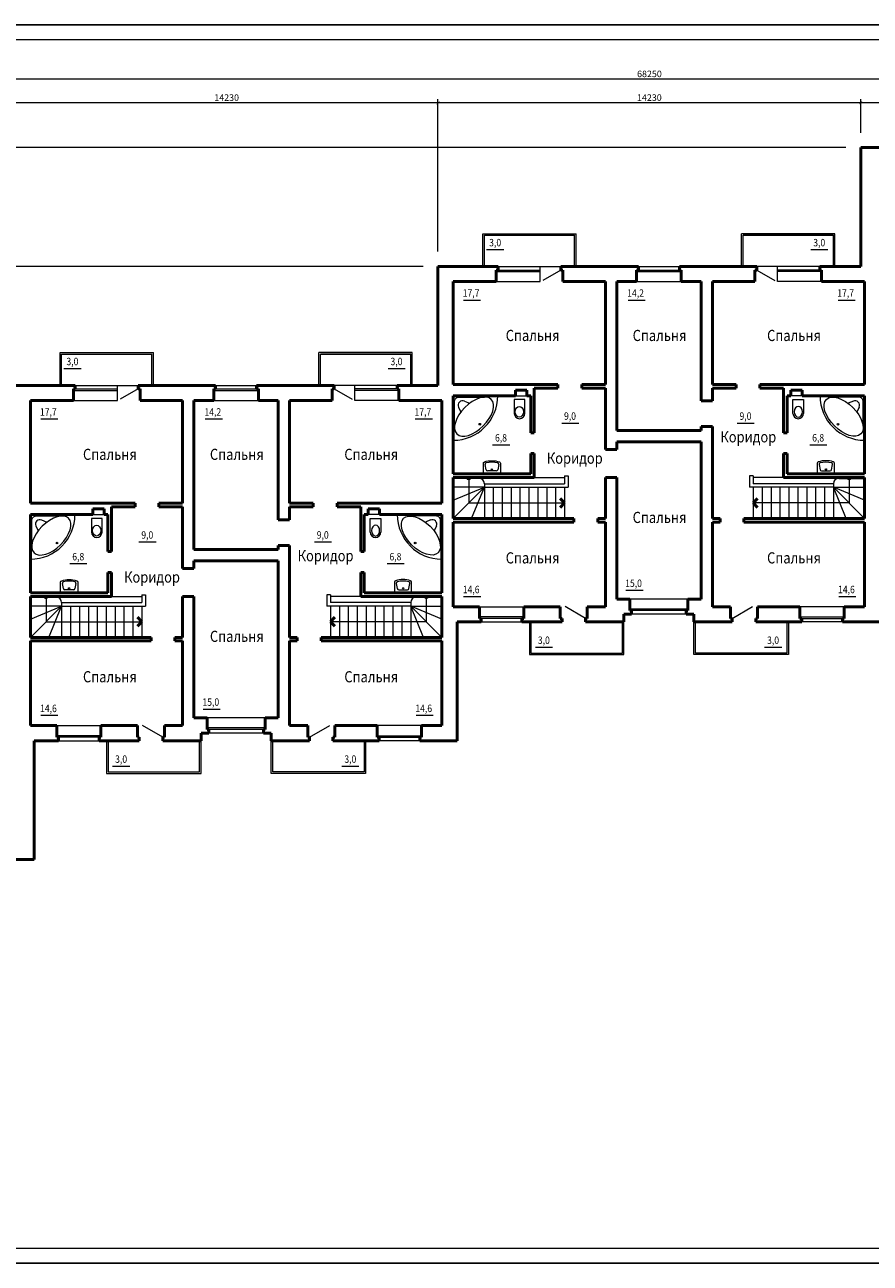
# Model space of a CAD drawing. Units: millimetres. Extents: x -4690 to 9580, y -2699 to 5406.
# Drawn here: x 8952 to 9237, y 4989 to 5406 of the extents above; entities that cross this region are included whole.
import ezdxf
from ezdxf.enums import TextEntityAlignment as Align

# ---------------------------------------------------------------- set-up
doc = ezdxf.new("R2010")
doc.units = ezdxf.units.MM
doc.layers.add('FORMAT', color=7, linetype='Continuous')
doc.layers.add('TEXT', color=21, linetype='Continuous')
for name, color, linetype, lineweight in [('РОЗМІР_КОНСТР', 7, 'Continuous', 9), ('САНТЕХНІКА', 122, 'Continuous', 9), ('СТОЛЯРКА', 5, 'Continuous', 18), ('СТІНИ', 7, 'Continuous', 50), ('сходи', 7, 'Continuous', 20)]:
    doc.layers.add(name, color=color, linetype=linetype, lineweight=lineweight)
doc.styles.add('style100a', font='ARIAL.TTF', dxfattribs={"width": 0.85, "height": 250})

# ---------------------------------------------------------------- blocks, each defined once
blk = doc.blocks.new('_ARCHTICK')
at = {"color": 0, "linetype": 'ByBlock', "const_width": 0.15}
blk.add_lwpolyline([(-0.5, -0.5), (0.5, 0.5)], dxfattribs=at)

msp = doc.modelspace()

# ---------------------------------------------------------------- linework, layer by layer
at = {"layer": 'FORMAT', "color": 7}
for p, q in [((8758.62, 5406.14), (9539.22, 5406.14)), ((9539.22, 4989.39), (8758.47, 4989.39))]:
    msp.add_line(p, q, dxfattribs=at)
at = {"layer": 'FORMAT', "color": 7, "const_width": 0.5}
for points in [[(8778.62, 5401.14), (9534.22, 5401.14)], [(8766.47, 4994.39), (9534.22, 4994.39)]]:
    msp.add_lwpolyline(points, dxfattribs=at)
at = {"layer": 'РОЗМІР_КОНСТР'}
for p, q in [((8806.47, 5387.89), (9488.97, 5387.89)), ((9091.07, 5329.8), (9091.07, 5381.15)), ((9091.07, 5329.8), (9091.07, 5381.15)), ((9233.37, 5369.8), (9233.37, 5381.15)), ((9233.37, 5369.8), (9233.37, 5381.15)), ((9091.07, 5379.9), (8948.77, 5379.9)), ((9233.37, 5379.9), (9091.07, 5379.9)), ((9382.07, 5379.9), (9233.37, 5379.9)), ((9228.37, 5364.8), (8791.54, 5364.8)), ((9086.07, 5324.8), (8791.54, 5324.8)), ((9086.07, 5324.8), (8791.54, 5324.8))]:
    msp.add_line(p, q, dxfattribs=at)
at = {"layer": 'РОЗМІР_КОНСТР', "color": 7}
for p, q in [((9113.2, 5330.38), (9107.45, 5330.38)), ((9222.3, 5330.38), (9216.54, 5330.38)), ((9105.42, 5313.4), (9099.66, 5313.4)), ((9160.79, 5313.4), (9155.03, 5313.4)), ((9231.49, 5313.4), (9225.74, 5313.4)), ((8970.9, 5290.38), (8965.15, 5290.38)), ((9080, 5290.38), (9074.24, 5290.38)), ((8963.12, 5273.4), (8957.36, 5273.4)), ((9018.49, 5273.4), (9012.73, 5273.4)), ((9089.19, 5273.4), (9083.44, 5273.4)), ((9138.45, 5272.01), (9132.7, 5272.01)), ((9197.52, 5272.01), (9191.76, 5272.01)), ((9115.21, 5264.7), (9109.46, 5264.7)), ((9221.99, 5264.7), (9216.23, 5264.7)), ((9101.42, 5253), (9101.42, 5245.25)), ((9229.42, 5253), (9229.42, 5245.25)), ((9101.42, 5245.25), (9133.67, 5245.25)), ((9229.42, 5245.25), (9197.17, 5245.25)), ((8996.15, 5232.01), (8990.4, 5232.01)), ((9055.22, 5232.01), (9049.46, 5232.01)), ((8972.91, 5224.7), (8967.16, 5224.7)), ((9079.69, 5224.7), (9073.93, 5224.7)), ((9105.45, 5213.65), (9099.69, 5213.65)), ((9160.1, 5215.76), (9154.35, 5215.76)), ((9231.76, 5213.65), (9226.01, 5213.65)), ((8959.12, 5213), (8959.12, 5205.25)), ((9087.12, 5213), (9087.12, 5205.25)), ((8959.12, 5205.25), (8991.37, 5205.25)), ((9087.12, 5205.25), (9054.87, 5205.25)), ((9129.6, 5196.59), (9123.85, 5196.59)), ((9206.76, 5196.58), (9201.01, 5196.58)), ((8963.15, 5173.65), (8957.39, 5173.65)), ((9017.8, 5175.76), (9012.05, 5175.76)), ((9089.46, 5173.65), (9083.71, 5173.65)), ((8987.3, 5156.59), (8981.55, 5156.59)), ((9064.46, 5156.58), (9058.71, 5156.58))]:
    msp.add_line(p, q, dxfattribs=at)
at = {"layer": 'РОЗМІР_КОНСТР', "color": 7, "lineweight": 50}
for p, q in [((9133.67, 5245.25), (9132.17, 5246.75)), ((9133.67, 5245.25), (9132.17, 5243.75)), ((9197.17, 5245.25), (9198.67, 5246.75)), ((9197.17, 5245.25), (9198.67, 5243.75)), ((8991.37, 5205.25), (8989.87, 5206.75)), ((8991.37, 5205.25), (8989.87, 5203.75)), ((9054.87, 5205.25), (9056.37, 5206.75)), ((9054.87, 5205.25), (9056.37, 5203.75))]:
    msp.add_line(p, q, dxfattribs=at)
at = {"layer": 'РОЗМІР_КОНСТР', "color": 7}
for centre in [(9101.42, 5253.5), (9229.42, 5253.5), (8959.12, 5213.5), (9087.12, 5213.5)]:
    msp.add_circle(centre, 0.5, dxfattribs=at)
at = {"layer": 'САНТЕХНІКА', "color": 7, "lineweight": 13}
for p, q in [((9097.99, 5277.51), (9098.75, 5275.8)), ((9099.95, 5279.5), (9101.7, 5278.75)), ((9230.89, 5279.5), (9229.13, 5278.75)), ((9232.85, 5277.51), (9232.09, 5275.8)), ((9106.34, 5255), (9106.34, 5258.6)), ((9107.27, 5256.4), (9106.93, 5258.14)), ((9110.68, 5256), (9107.76, 5256)), ((9111.51, 5258.12), (9111.17, 5256.4)), ((9112.09, 5258.57), (9112.09, 5255)), ((9218.74, 5258.57), (9218.74, 5255)), ((9219.33, 5258.12), (9219.66, 5256.4)), ((9220.16, 5256), (9223.08, 5256)), ((9223.57, 5256.4), (9223.91, 5258.14)), ((9224.49, 5255), (9224.49, 5258.6)), ((9112.09, 5255), (9106.34, 5255)), ((9218.74, 5255), (9224.49, 5255)), ((8957.65, 5239.5), (8959.4, 5238.75)), ((9088.59, 5239.5), (9086.83, 5238.75)), ((8955.69, 5237.51), (8956.45, 5235.8)), ((9090.55, 5237.51), (9089.79, 5235.8)), ((8964.04, 5215), (8964.04, 5218.6)), ((8964.97, 5216.4), (8964.63, 5218.14)), ((8969.21, 5218.12), (8968.87, 5216.4)), ((8969.79, 5218.57), (8969.79, 5215)), ((9076.44, 5218.57), (9076.44, 5215)), ((9077.03, 5218.12), (9077.36, 5216.4)), ((9081.27, 5216.4), (9081.61, 5218.14)), ((9082.19, 5215), (9082.19, 5218.6)), ((8969.79, 5215), (8964.04, 5215)), ((8968.38, 5216), (8965.46, 5216)), ((9076.44, 5215), (9082.19, 5215)), ((9077.86, 5216), (9080.78, 5216))]:
    msp.add_line(p, q, dxfattribs=at)
for points in [[(9096.17, 5266.3), (9096.17, 5281.3), (9111.17, 5281.3)], [(9234.67, 5266.3), (9234.67, 5281.3), (9219.67, 5281.3)], [(9120.28, 5275.36), (9120.28, 5280.04), (9116.73, 5280.04), (9116.73, 5275.36)], [(9210.55, 5275.36), (9210.55, 5280.04), (9214.1, 5280.04), (9214.1, 5275.36)], [(9112.09, 5256.78), (9112.09, 5255), (9106.34, 5255), (9106.34, 5256.8)], [(9218.74, 5256.78), (9218.74, 5255), (9224.49, 5255), (9224.49, 5256.8)], [(8953.87, 5226.3), (8953.87, 5241.3), (8968.87, 5241.3)], [(8977.98, 5235.36), (8977.98, 5240.04), (8974.43, 5240.04), (8974.43, 5235.36)], [(9068.25, 5235.36), (9068.25, 5240.04), (9071.8, 5240.04), (9071.8, 5235.36)], [(9092.37, 5226.3), (9092.37, 5241.3), (9077.37, 5241.3)], [(8969.79, 5216.78), (8969.79, 5215), (8964.04, 5215), (8964.04, 5216.8)], [(9076.44, 5216.78), (9076.44, 5215), (9082.19, 5215), (9082.19, 5216.8)]]:
    msp.add_lwpolyline(points, dxfattribs=at)
for points in [[(9096.62, 5271.08), (9096.62, 5279.35, -0.414214), (9098.12, 5280.85), (9106.72, 5280.85)], [(9234.22, 5271.08), (9234.22, 5279.35, 0.414214), (9232.72, 5280.85), (9224.11, 5280.85)], [(9106.34, 5258.6, -0.329269), (9106.7, 5259.07, -0.153197), (9111.75, 5259.05, -0.326175), (9112.09, 5258.57, -0.326175)], [(9224.49, 5258.6, 0.329269), (9224.14, 5259.07, 0.153197), (9219.09, 5259.05, 0.326175), (9218.74, 5258.57, 0.326175)], [(8954.32, 5231.08), (8954.32, 5239.35, -0.414214), (8955.82, 5240.85), (8964.42, 5240.85)], [(9091.92, 5231.08), (9091.92, 5239.35, 0.414214), (9090.42, 5240.85), (9081.81, 5240.85)], [(8964.04, 5218.6, -0.329269), (8964.4, 5219.07, -0.153197), (8969.45, 5219.05, -0.326175), (8969.79, 5218.57, -0.326175)], [(9082.19, 5218.6, 0.329269), (9081.84, 5219.07, 0.153197), (9076.79, 5219.05, 0.326175), (9076.44, 5218.57, 0.326175)]]:
    msp.add_lwpolyline(points, format="xyb", dxfattribs=at)
for centre, radius in [((9105.15, 5271.73), 0.272), ((9225.69, 5271.73), 0.272), ((9109.19, 5256.51), 0.21), ((9221.65, 5256.51), 0.21), ((8962.85, 5231.73), 0.272), ((9083.39, 5231.73), 0.272), ((8966.89, 5216.51), 0.21), ((9079.35, 5216.51), 0.21)]:
    msp.add_circle(centre, radius, dxfattribs=at)
for centre, radius, start, end in [((9096.17, 5281.3), 15, 270, 0), ((9234.67, 5281.3), 15, 180, 270), ((9099.36, 5278.11), 1.5, 67.0125, 203.9117), ((9231.47, 5278.11), 1.5, 336.0883, 112.9875), ((9118.51, 5275.36), 1.77, 180, 0), ((9212.33, 5275.36), 1.77, 180, 0), ((9107.42, 5258.24), 0.5, 103.6515, 190.8879), ((9107.76, 5256.5), 0.5, 190.8879, 270), ((9109.18, 5251.01), 7.93, 75.6752, 103.6515), ((9110.68, 5256.5), 0.5, 270, 349.0024), ((9111.02, 5258.22), 0.5, 349.0024, 75.6752), ((9219.82, 5258.22), 0.5, 104.3248, 190.9976), ((9220.16, 5256.5), 0.5, 190.9976, 270), ((9221.66, 5251.01), 7.93, 76.3485, 104.3248), ((9223.08, 5256.5), 0.5, 270, 349.1121), ((9223.42, 5258.24), 0.5, 349.1121, 76.3485), ((8953.87, 5241.3), 15, 270, 0), ((8957.06, 5238.11), 1.5, 67.0125, 203.9117), ((9092.37, 5241.3), 15, 180, 270), ((9089.17, 5238.11), 1.5, 336.0883, 112.9875), ((8976.21, 5235.36), 1.77, 180, 0), ((9070.03, 5235.36), 1.77, 180, 0), ((8965.12, 5218.24), 0.5, 103.6515, 190.8879), ((8966.88, 5211.01), 7.93, 75.6752, 103.6515), ((8968.72, 5218.22), 0.5, 349.0024, 75.6752), ((9077.52, 5218.22), 0.5, 104.3248, 190.9976), ((9079.36, 5211.01), 7.93, 76.3485, 104.3248), ((9081.12, 5218.24), 0.5, 349.1121, 76.3485), ((8965.46, 5216.5), 0.5, 190.8879, 270), ((8968.38, 5216.5), 0.5, 270, 349.0024), ((9077.86, 5216.5), 0.5, 190.9976, 270), ((9080.78, 5216.5), 0.5, 270, 349.1121)]:
    msp.add_arc(centre, radius, start, end, dxfattribs=at)
at = {"layer": 'САНТЕХНІКА', "color": 7, "lineweight": 13, "extrusion": (0, 0, -1)}
for centre in [(9103.22, 5274.26), (8960.92, 5234.26)]:
    msp.add_ellipse(centre, major_axis=(5.8, 5.8), ratio=0.53535, dxfattribs=at)
at = {"layer": 'САНТЕХНІКА', "color": 7, "lineweight": 13}
for centre, major_axis, ratio in [((9227.61, 5274.26), (-5.8, 5.8), 0.53535), ((9118.46, 5275.91), (0, -1.83), 0.74359), ((9085.31, 5234.26), (-5.8, 5.8), 0.53535), ((8976.16, 5235.91), (0, -1.83), 0.74359)]:
    msp.add_ellipse(centre, major_axis=major_axis, ratio=ratio, dxfattribs=at)
at = {"layer": 'САНТЕХНІКА', "color": 7, "lineweight": 13, "extrusion": (0, 0, -1)}
for centre in [(9212.37, 5275.91), (9070.07, 5235.91)]:
    msp.add_ellipse(centre, major_axis=(0, 1.83), ratio=0.74359, start_param=3.141593, end_param=9.424778, dxfattribs=at)
at = {"layer": 'СТОЛЯРКА', "color": 7}
for p, q in [((9110.67, 5323.6), (9125.47, 5323.6)), ((9110.67, 5323.1), (9125.47, 5323.1)), ((9111.27, 5324.8), (9132.47, 5324.8)), ((9125.47, 5319.7), (9125.47, 5324.8)), ((9132.47, 5323.6), (9126.41, 5320.1)), ((9157.92, 5323.1), (9172.92, 5323.1)), ((9158.52, 5324.8), (9172.32, 5324.8)), ((9158.52, 5323.6), (9172.32, 5323.6)), ((9219.57, 5324.8), (9198.37, 5324.8)), ((9198.37, 5323.6), (9204.43, 5320.1)), ((9205.37, 5319.7), (9205.37, 5324.8)), ((9220.17, 5323.6), (9205.37, 5323.6)), ((9220.17, 5323.1), (9205.37, 5323.1)), ((9110.67, 5319.7), (9125.47, 5319.7)), ((9157.92, 5319.7), (9172.92, 5319.7)), ((9220.17, 5319.7), (9205.37, 5319.7)), ((8968.97, 5284.8), (8990.17, 5284.8)), ((8983.17, 5279.7), (8983.17, 5284.8)), ((9016.22, 5284.8), (9030.02, 5284.8)), ((9077.27, 5284.8), (9056.07, 5284.8)), ((9063.07, 5279.7), (9063.07, 5284.8)), ((8968.37, 5283.6), (8983.17, 5283.6)), ((8968.37, 5283.1), (8983.17, 5283.1)), ((8990.17, 5283.6), (8984.11, 5280.1)), ((9015.62, 5283.1), (9030.62, 5283.1)), ((9016.22, 5283.6), (9030.02, 5283.6)), ((9056.07, 5283.6), (9062.13, 5280.1)), ((9077.87, 5283.6), (9063.07, 5283.6)), ((9077.87, 5283.1), (9063.07, 5283.1)), ((8968.37, 5279.7), (8983.17, 5279.7)), ((9015.62, 5279.7), (9030.62, 5279.7)), ((9077.87, 5279.7), (9063.07, 5279.7)), ((9105.02, 5210.3), (9119.92, 5210.3)), ((9140.72, 5206.4), (9133.88, 5210.35)), ((9175.22, 5212.9), (9155.62, 5212.9)), ((9175.22, 5209.5), (9155.62, 5209.5)), ((9190.12, 5206.4), (9196.96, 5210.35)), ((9227.82, 5210.3), (9212.92, 5210.3)), ((9119.92, 5206.9), (9105.02, 5206.9)), ((9119.32, 5206.4), (9105.62, 5206.4)), ((9105.62, 5205.2), (9119.32, 5205.2)), ((9174.62, 5209), (9156.22, 5209)), ((9174.62, 5207.8), (9156.22, 5207.8)), ((9212.92, 5206.9), (9227.82, 5206.9)), ((9213.52, 5206.4), (9227.22, 5206.4)), ((9227.22, 5205.2), (9213.52, 5205.2)), ((9032.92, 5172.9), (9013.32, 5172.9)), ((8962.72, 5170.3), (8977.62, 5170.3)), ((8998.42, 5166.4), (8991.58, 5170.35)), ((9032.92, 5169.5), (9013.32, 5169.5)), ((9032.32, 5169), (9013.92, 5169)), ((9032.32, 5167.8), (9013.92, 5167.8)), ((9047.82, 5166.4), (9054.66, 5170.35)), ((9085.52, 5170.3), (9070.62, 5170.3)), ((8977.62, 5166.9), (8962.72, 5166.9)), ((8977.02, 5166.4), (8963.32, 5166.4)), ((8963.32, 5165.2), (8977.02, 5165.2)), ((9070.62, 5166.9), (9085.52, 5166.9)), ((9071.22, 5166.4), (9084.92, 5166.4)), ((9084.92, 5165.2), (9071.22, 5165.2))]:
    msp.add_line(p, q, dxfattribs=at)
at = {"layer": 'СТІНИ', "color": 7}
for p, q in [((9233.37, 5364.8), (9233.37, 5324.8)), ((9233.37, 5364.8), (9253.57, 5364.8)), ((9091.07, 5324.8), (9111.27, 5324.8)), ((9091.07, 5324.8), (9091.07, 5284.8)), ((9110.67, 5323.6), (9111.27, 5323.6)), ((9110.67, 5319.7), (9110.67, 5323.6)), ((9111.27, 5323.6), (9111.27, 5324.8)), ((9132.47, 5324.8), (9158.52, 5324.8)), ((9132.47, 5323.6), (9132.47, 5324.8)), ((9132.47, 5323.6), (9133.07, 5323.6)), ((9133.07, 5319.7), (9133.07, 5323.6)), ((9157.92, 5323.6), (9158.52, 5323.6)), ((9157.92, 5319.7), (9157.92, 5323.6)), ((9158.52, 5323.6), (9158.52, 5324.8)), ((9172.32, 5324.8), (9198.37, 5324.8)), ((9172.32, 5323.6), (9172.32, 5324.8)), ((9172.32, 5323.6), (9172.92, 5323.6)), ((9172.92, 5319.7), (9172.92, 5323.6)), ((9198.37, 5323.6), (9197.77, 5323.6)), ((9197.77, 5319.7), (9197.77, 5323.6)), ((9198.37, 5323.6), (9198.37, 5324.8)), ((9219.57, 5324.8), (9233.37, 5324.8)), ((9219.57, 5323.6), (9219.57, 5324.8)), ((9220.17, 5323.6), (9219.57, 5323.6)), ((9220.17, 5319.7), (9220.17, 5323.6)), ((9096.17, 5319.7), (9096.17, 5285.1)), ((9096.17, 5319.7), (9110.67, 5319.7)), ((9133.07, 5319.7), (9147.42, 5319.7)), ((9147.42, 5319.7), (9147.42, 5285.1)), ((9151.22, 5319.7), (9151.22, 5269.6)), ((9151.22, 5319.7), (9157.92, 5319.7)), ((9172.92, 5319.7), (9179.62, 5319.7)), ((9179.62, 5319.7), (9179.62, 5279.6)), ((9183.42, 5319.7), (9183.42, 5285.1)), ((9183.42, 5319.7), (9197.77, 5319.7)), ((9220.17, 5319.7), (9234.67, 5319.7)), ((9234.67, 5319.7), (9234.67, 5285.1)), ((8948.77, 5284.8), (8968.97, 5284.8)), ((8968.97, 5283.6), (8968.97, 5284.8)), ((8990.17, 5284.8), (9016.22, 5284.8)), ((8990.17, 5283.6), (8990.17, 5284.8)), ((9016.22, 5283.6), (9016.22, 5284.8)), ((9030.02, 5284.8), (9056.07, 5284.8)), ((9030.02, 5283.6), (9030.02, 5284.8)), ((9056.07, 5283.6), (9056.07, 5284.8)), ((9077.27, 5284.8), (9091.07, 5284.8)), ((9077.27, 5283.6), (9077.27, 5284.8)), ((9096.17, 5285.1), (9131.44, 5285.1)), ((9131.44, 5285.1), (9131.44, 5283.9)), ((9139.44, 5285.1), (9147.42, 5285.1)), ((9139.44, 5285.1), (9139.44, 5283.9)), ((9191.39, 5285.1), (9183.42, 5285.1)), ((9191.39, 5285.1), (9191.39, 5283.9)), ((9234.67, 5285.1), (9199.39, 5285.1)), ((9199.39, 5285.1), (9199.39, 5283.9)), ((8968.37, 5283.6), (8968.97, 5283.6)), ((8968.37, 5279.7), (8968.37, 5283.6)), ((8990.17, 5283.6), (8990.77, 5283.6)), ((8990.77, 5279.7), (8990.77, 5283.6)), ((9015.62, 5283.6), (9016.22, 5283.6)), ((9015.62, 5279.7), (9015.62, 5283.6)), ((9030.02, 5283.6), (9030.62, 5283.6)), ((9030.62, 5279.7), (9030.62, 5283.6)), ((9056.07, 5283.6), (9055.47, 5283.6)), ((9055.47, 5279.7), (9055.47, 5283.6)), ((9077.87, 5283.6), (9077.27, 5283.6)), ((9077.87, 5279.7), (9077.87, 5283.6)), ((9096.17, 5281.3), (9096.17, 5265.8)), ((9096.17, 5281.3), (9096.17, 5255)), ((9096.17, 5281.3), (9117.17, 5281.3)), ((9117.17, 5283.2), (9120.97, 5283.2)), ((9117.17, 5283.2), (9117.17, 5281.3)), ((9120.97, 5283.2), (9120.97, 5281.3)), ((9120.97, 5281.3), (9122.27, 5281.3)), ((9122.27, 5281.3), (9122.27, 5268.85)), ((9123.47, 5283.9), (9123.47, 5268.85)), ((9123.47, 5283.9), (9131.44, 5283.9)), ((9139.44, 5283.9), (9147.42, 5283.9)), ((9147.42, 5283.9), (9147.42, 5263.2)), ((9183.42, 5283.9), (9183.42, 5279.6)), ((9191.39, 5283.9), (9183.42, 5283.9)), ((9207.37, 5283.9), (9199.39, 5283.9)), ((9207.37, 5283.9), (9207.37, 5268.85)), ((9209.87, 5281.3), (9208.57, 5281.3)), ((9208.57, 5281.3), (9208.57, 5268.85)), ((9209.87, 5283.2), (9209.87, 5281.3)), ((9213.67, 5283.2), (9209.87, 5283.2)), ((9213.67, 5283.2), (9213.67, 5281.3)), ((9234.67, 5281.3), (9213.67, 5281.3)), ((9234.67, 5281.3), (9234.67, 5255)), ((9234.67, 5281.3), (9234.67, 5265.8)), ((8953.87, 5279.7), (8953.87, 5245.1)), ((8953.87, 5279.7), (8968.37, 5279.7)), ((8990.77, 5279.7), (9005.12, 5279.7)), ((9005.12, 5279.7), (9005.12, 5245.1)), ((9008.92, 5279.7), (9008.92, 5229.6)), ((9008.92, 5279.7), (9015.62, 5279.7)), ((9030.62, 5279.7), (9037.32, 5279.7)), ((9037.32, 5279.7), (9037.32, 5239.6)), ((9041.12, 5279.7), (9041.12, 5245.1)), ((9041.12, 5279.7), (9055.47, 5279.7)), ((9077.87, 5279.7), (9092.37, 5279.7)), ((9092.37, 5279.7), (9092.37, 5245.1)), ((9179.62, 5279.6), (9183.42, 5279.6)), ((9123.47, 5268.85), (9122.27, 5268.85)), ((9151.22, 5269.6), (9179.62, 5269.6)), ((9179.62, 5270.9), (9179.62, 5269.6)), ((9179.62, 5270.9), (9183.42, 5270.9)), ((9183.42, 5270.9), (9183.42, 5240)), ((9207.37, 5268.85), (9208.57, 5268.85)), ((9096.17, 5265.15), (9096.17, 5255)), ((9151.22, 5265.8), (9151.22, 5263.2)), ((9151.22, 5265.8), (9179.62, 5265.8)), ((9179.62, 5265.8), (9179.62, 5212.9)), ((9122.27, 5261.85), (9122.27, 5255)), ((9123.47, 5261.85), (9122.27, 5261.85)), ((9123.47, 5261.85), (9123.47, 5253.8)), ((9151.22, 5263.2), (9147.42, 5263.2)), ((9207.37, 5261.85), (9207.37, 5253.8)), ((9207.37, 5261.85), (9208.57, 5261.85)), ((9208.57, 5261.85), (9208.57, 5255)), ((9096.17, 5255), (9122.27, 5255)), ((9096.17, 5253.8), (9096.17, 5240)), ((9096.17, 5253.8), (9096.17, 5240)), ((9096.17, 5253.8), (9123.47, 5253.8)), ((9147.42, 5253.8), (9147.42, 5240)), ((9151.22, 5253.8), (9147.42, 5253.8)), ((9151.22, 5253.8), (9151.22, 5212.9)), ((9234.67, 5253.8), (9207.37, 5253.8)), ((9234.67, 5255), (9208.57, 5255)), ((9234.67, 5253.8), (9234.67, 5240)), ((8953.87, 5245.1), (8989.14, 5245.1)), ((8974.87, 5243.2), (8978.67, 5243.2)), ((8974.87, 5243.2), (8974.87, 5241.3)), ((8978.67, 5243.2), (8978.67, 5241.3)), ((8981.17, 5243.9), (8981.17, 5228.85)), ((8981.17, 5243.9), (8989.14, 5243.9)), ((8989.14, 5245.1), (8989.14, 5243.9)), ((8997.14, 5245.1), (9005.12, 5245.1)), ((8997.14, 5245.1), (8997.14, 5243.9)), ((8997.14, 5243.9), (9005.12, 5243.9)), ((9005.12, 5243.9), (9005.12, 5223.2)), ((9049.09, 5245.1), (9041.12, 5245.1)), ((9041.12, 5243.9), (9041.12, 5239.6)), ((9049.09, 5243.9), (9041.12, 5243.9)), ((9049.09, 5245.1), (9049.09, 5243.9)), ((9092.37, 5245.1), (9057.09, 5245.1)), ((9057.09, 5245.1), (9057.09, 5243.9)), ((9065.07, 5243.9), (9057.09, 5243.9)), ((9065.07, 5243.9), (9065.07, 5228.85)), ((9067.57, 5243.2), (9067.57, 5241.3)), ((9071.37, 5243.2), (9067.57, 5243.2)), ((9071.37, 5243.2), (9071.37, 5241.3)), ((8953.87, 5241.3), (8953.87, 5225.8)), ((8953.87, 5241.3), (8953.87, 5215)), ((8953.87, 5241.3), (8974.87, 5241.3)), ((8978.67, 5241.3), (8979.97, 5241.3)), ((8979.97, 5241.3), (8979.97, 5228.85)), ((9037.32, 5239.6), (9041.12, 5239.6)), ((9067.57, 5241.3), (9066.27, 5241.3)), ((9066.27, 5241.3), (9066.27, 5228.85)), ((9092.37, 5241.3), (9071.37, 5241.3)), ((9092.37, 5241.3), (9092.37, 5215)), ((9092.37, 5241.3), (9092.37, 5225.8)), ((9136.82, 5240), (9096.17, 5240)), ((9096.17, 5238.8), (9096.17, 5210.3)), ((9136.82, 5238.8), (9096.17, 5238.8)), ((9136.82, 5238.8), (9136.82, 5240)), ((9147.42, 5240), (9144.82, 5240)), ((9144.82, 5238.8), (9144.82, 5240)), ((9147.42, 5238.8), (9144.82, 5238.8)), ((9147.42, 5238.8), (9147.42, 5210.3)), ((9183.42, 5240), (9186.02, 5240)), ((9183.42, 5238.8), (9183.42, 5210.3)), ((9183.42, 5238.8), (9186.02, 5238.8)), ((9186.02, 5238.8), (9186.02, 5240)), ((9194.02, 5240), (9234.67, 5240)), ((9194.02, 5238.8), (9194.02, 5240)), ((9194.02, 5238.8), (9234.67, 5238.8)), ((9234.67, 5238.8), (9234.67, 5210.3)), ((9037.32, 5230.9), (9037.32, 5229.6)), ((9037.32, 5230.9), (9041.12, 5230.9)), ((9041.12, 5230.9), (9041.12, 5200)), ((8981.17, 5228.85), (8979.97, 5228.85)), ((9008.92, 5229.6), (9037.32, 5229.6)), ((9065.07, 5228.85), (9066.27, 5228.85)), ((8953.87, 5225.15), (8953.87, 5215)), ((8979.97, 5221.85), (8979.97, 5215)), ((8981.17, 5221.85), (8979.97, 5221.85)), ((8981.17, 5221.85), (8981.17, 5213.8)), ((9008.92, 5223.2), (9005.12, 5223.2)), ((9008.92, 5225.8), (9008.92, 5223.2)), ((9008.92, 5225.8), (9037.32, 5225.8)), ((9037.32, 5225.8), (9037.32, 5172.9)), ((9065.07, 5221.85), (9065.07, 5213.8)), ((9065.07, 5221.85), (9066.27, 5221.85)), ((9066.27, 5221.85), (9066.27, 5215)), ((8953.87, 5215), (8979.97, 5215)), ((8953.87, 5213.8), (8953.87, 5200)), ((8953.87, 5213.8), (8953.87, 5200)), ((8953.87, 5213.8), (8981.17, 5213.8)), ((9005.12, 5213.8), (9005.12, 5200)), ((9008.92, 5213.8), (9005.12, 5213.8)), ((9008.92, 5213.8), (9008.92, 5172.9)), ((9092.37, 5213.8), (9065.07, 5213.8)), ((9092.37, 5215), (9066.27, 5215)), ((9092.37, 5213.8), (9092.37, 5200)), ((9096.17, 5210.3), (9105.02, 5210.3)), ((9105.02, 5206.4), (9105.02, 5210.3)), ((9119.92, 5210.3), (9132.22, 5210.3)), ((9119.92, 5206.4), (9119.92, 5210.3)), ((9132.22, 5206.4), (9132.22, 5210.3)), ((9141.32, 5206.4), (9141.32, 5210.3)), ((9141.32, 5210.3), (9147.42, 5210.3)), ((9155.62, 5212.9), (9151.22, 5212.9)), ((9155.62, 5212.9), (9155.62, 5209)), ((9175.22, 5212.9), (9179.62, 5212.9)), ((9175.22, 5212.9), (9175.22, 5209)), ((9189.52, 5210.3), (9183.42, 5210.3)), ((9189.52, 5206.4), (9189.52, 5210.3)), ((9212.92, 5210.3), (9198.62, 5210.3)), ((9198.62, 5206.4), (9198.62, 5210.3)), ((9212.92, 5206.4), (9212.92, 5210.3)), ((9234.67, 5210.3), (9227.82, 5210.3)), ((9227.82, 5206.4), (9227.82, 5210.3)), ((9097.47, 5205.2), (9097.47, 5165.2)), ((9097.47, 5205.2), (9105.62, 5205.2)), ((9105.62, 5206.4), (9105.02, 5206.4)), ((9105.62, 5205.2), (9105.62, 5206.4)), ((9119.32, 5205.2), (9119.32, 5206.4)), ((9119.32, 5206.4), (9119.92, 5206.4)), ((9119.32, 5205.2), (9132.82, 5205.2)), ((9132.82, 5206.4), (9132.22, 5206.4)), ((9132.82, 5205.2), (9132.82, 5206.4)), ((9140.72, 5205.2), (9140.72, 5206.4)), ((9140.72, 5206.4), (9141.32, 5206.4)), ((9140.72, 5205.2), (9153.62, 5205.2)), ((9156.22, 5207.8), (9153.62, 5207.8)), ((9153.62, 5207.8), (9153.62, 5205.2)), ((9156.22, 5209), (9155.62, 5209)), ((9156.22, 5209), (9156.22, 5207.8)), ((9174.62, 5209), (9174.62, 5207.8)), ((9174.62, 5209), (9175.22, 5209)), ((9174.62, 5207.8), (9177.22, 5207.8)), ((9177.22, 5207.8), (9177.22, 5205.2)), ((9190.12, 5205.2), (9177.22, 5205.2)), ((9190.12, 5206.4), (9189.52, 5206.4)), ((9190.12, 5205.2), (9190.12, 5206.4)), ((9198.02, 5205.2), (9198.02, 5206.4)), ((9198.02, 5206.4), (9198.62, 5206.4)), ((9213.52, 5205.2), (9198.02, 5205.2)), ((9213.52, 5206.4), (9212.92, 5206.4)), ((9213.52, 5205.2), (9213.52, 5206.4)), ((9227.22, 5205.2), (9227.22, 5206.4)), ((9227.22, 5206.4), (9227.82, 5206.4)), ((9239.77, 5205.2), (9227.22, 5205.2)), ((8994.52, 5200), (8953.87, 5200)), ((8953.87, 5198.8), (8953.87, 5170.3)), ((8994.52, 5198.8), (8953.87, 5198.8)), ((8994.52, 5198.8), (8994.52, 5200)), ((9005.12, 5200), (9002.52, 5200)), ((9002.52, 5198.8), (9002.52, 5200)), ((9005.12, 5198.8), (9002.52, 5198.8)), ((9005.12, 5198.8), (9005.12, 5170.3)), ((9041.12, 5200), (9043.72, 5200)), ((9041.12, 5198.8), (9041.12, 5170.3)), ((9041.12, 5198.8), (9043.72, 5198.8)), ((9043.72, 5198.8), (9043.72, 5200)), ((9051.72, 5200), (9092.37, 5200)), ((9051.72, 5198.8), (9051.72, 5200)), ((9051.72, 5198.8), (9092.37, 5198.8)), ((9092.37, 5198.8), (9092.37, 5170.3)), ((9013.32, 5172.9), (9008.92, 5172.9)), ((9013.32, 5172.9), (9013.32, 5169)), ((9032.92, 5172.9), (9037.32, 5172.9)), ((9032.92, 5172.9), (9032.92, 5169)), ((8953.87, 5170.3), (8962.72, 5170.3)), ((8962.72, 5166.4), (8962.72, 5170.3)), ((8977.62, 5170.3), (8989.92, 5170.3)), ((8977.62, 5166.4), (8977.62, 5170.3)), ((8989.92, 5166.4), (8989.92, 5170.3)), ((8999.02, 5166.4), (8999.02, 5170.3)), ((8999.02, 5170.3), (9005.12, 5170.3)), ((9013.92, 5167.8), (9011.32, 5167.8)), ((9011.32, 5167.8), (9011.32, 5165.2)), ((9013.92, 5169), (9013.32, 5169)), ((9013.92, 5169), (9013.92, 5167.8)), ((9032.32, 5169), (9032.32, 5167.8)), ((9032.32, 5169), (9032.92, 5169)), ((9032.32, 5167.8), (9034.92, 5167.8)), ((9034.92, 5167.8), (9034.92, 5165.2)), ((9047.22, 5170.3), (9041.12, 5170.3)), ((9047.22, 5166.4), (9047.22, 5170.3)), ((9070.62, 5170.3), (9056.32, 5170.3)), ((9056.32, 5166.4), (9056.32, 5170.3)), ((9070.62, 5166.4), (9070.62, 5170.3)), ((9092.37, 5170.3), (9085.52, 5170.3)), ((9085.52, 5166.4), (9085.52, 5170.3)), ((8955.17, 5165.2), (8955.17, 5125.2)), ((8955.17, 5165.2), (8963.32, 5165.2)), ((8963.32, 5166.4), (8962.72, 5166.4)), ((8963.32, 5165.2), (8963.32, 5166.4)), ((8977.02, 5165.2), (8977.02, 5166.4)), ((8977.02, 5166.4), (8977.62, 5166.4)), ((8977.02, 5165.2), (8990.52, 5165.2)), ((8990.52, 5166.4), (8989.92, 5166.4)), ((8990.52, 5165.2), (8990.52, 5166.4)), ((8998.42, 5165.2), (8998.42, 5166.4)), ((8998.42, 5166.4), (8999.02, 5166.4)), ((8998.42, 5165.2), (9011.32, 5165.2)), ((9047.82, 5165.2), (9034.92, 5165.2)), ((9047.82, 5166.4), (9047.22, 5166.4)), ((9047.82, 5165.2), (9047.82, 5166.4)), ((9055.72, 5165.2), (9055.72, 5166.4)), ((9055.72, 5166.4), (9056.32, 5166.4)), ((9071.22, 5165.2), (9055.72, 5165.2)), ((9071.22, 5166.4), (9070.62, 5166.4)), ((9071.22, 5165.2), (9071.22, 5166.4)), ((9084.92, 5165.2), (9084.92, 5166.4)), ((9084.92, 5166.4), (9085.52, 5166.4)), ((9097.47, 5165.2), (9084.92, 5165.2)), ((8955.17, 5125.2), (8942.62, 5125.2))]:
    msp.add_line(p, q, dxfattribs=at)
at = {"layer": 'сходи', "color": 7}
for p, q in [((9106.17, 5324.8), (9106.17, 5335.8)), ((9106.17, 5335.8), (9137.57, 5335.8)), ((9106.67, 5324.8), (9106.67, 5335.3)), ((9106.67, 5335.3), (9137.07, 5335.3)), ((9137.07, 5324.8), (9137.07, 5335.3)), ((9137.57, 5324.8), (9137.57, 5335.8)), ((9193.27, 5324.8), (9193.27, 5335.8)), ((9224.67, 5335.8), (9193.27, 5335.8)), ((9224.17, 5335.3), (9193.77, 5335.3)), ((9193.77, 5324.8), (9193.77, 5335.3)), ((9193.77, 5335.3), (9224.17, 5335.3)), ((9224.17, 5324.8), (9224.17, 5335.3)), ((9224.17, 5324.8), (9224.17, 5335.3)), ((9224.67, 5324.8), (9224.67, 5335.8)), ((8963.87, 5284.8), (8963.87, 5295.8)), ((8963.87, 5295.8), (8995.27, 5295.8)), ((8964.37, 5284.8), (8964.37, 5295.3)), ((8964.37, 5295.3), (8994.77, 5295.3)), ((8994.77, 5284.8), (8994.77, 5295.3)), ((8995.27, 5284.8), (8995.27, 5295.8)), ((9050.97, 5284.8), (9050.97, 5295.8)), ((9082.37, 5295.8), (9050.97, 5295.8)), ((9081.87, 5295.3), (9051.47, 5295.3)), ((9051.47, 5284.8), (9051.47, 5295.3)), ((9051.47, 5295.3), (9081.87, 5295.3)), ((9081.87, 5284.8), (9081.87, 5295.3)), ((9081.87, 5284.8), (9081.87, 5295.3)), ((9082.37, 5284.8), (9082.37, 5295.8)), ((9117.17, 5281.3), (9120.97, 5281.3)), ((9213.67, 5281.3), (9209.87, 5281.3)), ((9100.92, 5253.5), (9096.17, 5253.5)), ((9104.87, 5253.5), (9101.92, 5253.5)), ((9106.67, 5251.7), (9106.67, 5240)), ((9106.67, 5251.7), (9133.67, 5251.7)), ((9123.47, 5253.8), (9133.67, 5253.8)), ((9133.67, 5254.3), (9133.67, 5251.7)), ((9133.67, 5254.3), (9134.87, 5254.3)), ((9133.67, 5253.8), (9133.67, 5251.7)), ((9133.67, 5253.8), (9133.67, 5251.7)), ((9134.87, 5254.3), (9134.87, 5250.5)), ((9195.97, 5254.3), (9195.97, 5250.5)), ((9197.17, 5254.3), (9195.97, 5254.3)), ((9197.17, 5254.3), (9197.17, 5251.7)), ((9197.17, 5253.8), (9197.17, 5251.7)), ((9207.37, 5253.8), (9197.17, 5253.8)), ((9197.17, 5253.8), (9197.17, 5251.7)), ((9224.17, 5251.7), (9197.17, 5251.7)), ((9224.17, 5251.7), (9224.17, 5240)), ((9225.97, 5253.5), (9228.92, 5253.5)), ((9229.92, 5253.5), (9234.67, 5253.5)), ((9106.67, 5250.5), (9096.17, 5250.5)), ((9096.17, 5240), (9106.67, 5250.5)), ((9096.17, 5246.15), (9106.67, 5250.5)), ((9102.32, 5240), (9106.67, 5250.5)), ((9106.67, 5250.5), (9134.87, 5250.5)), ((9109.67, 5250.5), (9109.67, 5240)), ((9112.67, 5250.5), (9112.67, 5240)), ((9115.67, 5250.5), (9115.67, 5240)), ((9118.67, 5250.5), (9118.67, 5240)), ((9121.67, 5250.5), (9121.67, 5240)), ((9124.67, 5250.5), (9124.67, 5240)), ((9127.67, 5250.5), (9127.67, 5240)), ((9130.67, 5250.5), (9130.67, 5240)), ((9133.67, 5250.5), (9133.67, 5240)), ((9224.17, 5250.5), (9195.97, 5250.5)), ((9197.17, 5250.5), (9197.17, 5240)), ((9200.17, 5250.5), (9200.17, 5240)), ((9203.17, 5250.5), (9203.17, 5240)), ((9206.17, 5250.5), (9206.17, 5240)), ((9209.17, 5250.5), (9209.17, 5240)), ((9212.17, 5250.5), (9212.17, 5240)), ((9215.17, 5250.5), (9215.17, 5240)), ((9218.17, 5250.5), (9218.17, 5240)), ((9221.17, 5250.5), (9221.17, 5240)), ((9224.17, 5250.5), (9234.67, 5250.5)), ((9234.67, 5240), (9224.17, 5250.5)), ((9234.67, 5246.15), (9224.17, 5250.5)), ((9228.52, 5240), (9224.17, 5250.5)), ((8974.87, 5241.3), (8978.67, 5241.3)), ((9071.37, 5241.3), (9067.57, 5241.3)), ((8958.62, 5213.5), (8953.87, 5213.5)), ((8962.57, 5213.5), (8959.62, 5213.5)), ((8981.17, 5213.8), (8991.37, 5213.8)), ((8991.37, 5214.3), (8991.37, 5211.7)), ((8991.37, 5214.3), (8992.57, 5214.3)), ((8991.37, 5213.8), (8991.37, 5211.7)), ((8991.37, 5213.8), (8991.37, 5211.7)), ((8992.57, 5214.3), (8992.57, 5210.5)), ((9053.67, 5214.3), (9053.67, 5210.5)), ((9054.87, 5214.3), (9053.67, 5214.3)), ((9054.87, 5214.3), (9054.87, 5211.7)), ((9054.87, 5213.8), (9054.87, 5211.7)), ((9065.07, 5213.8), (9054.87, 5213.8)), ((9054.87, 5213.8), (9054.87, 5211.7)), ((9083.67, 5213.5), (9086.62, 5213.5)), ((9087.62, 5213.5), (9092.37, 5213.5)), ((8964.37, 5210.5), (8953.87, 5210.5)), ((8953.87, 5200), (8964.37, 5210.5)), ((8953.87, 5206.15), (8964.37, 5210.5)), ((8960.02, 5200), (8964.37, 5210.5)), ((8964.37, 5211.7), (8964.37, 5200)), ((8964.37, 5211.7), (8991.37, 5211.7)), ((8964.37, 5210.5), (8992.57, 5210.5)), ((8967.37, 5210.5), (8967.37, 5200)), ((8970.37, 5210.5), (8970.37, 5200)), ((8973.37, 5210.5), (8973.37, 5200)), ((8976.37, 5210.5), (8976.37, 5200)), ((8979.37, 5210.5), (8979.37, 5200)), ((8982.37, 5210.5), (8982.37, 5200)), ((8985.37, 5210.5), (8985.37, 5200)), ((8988.37, 5210.5), (8988.37, 5200)), ((8991.37, 5210.5), (8991.37, 5200)), ((9081.87, 5210.5), (9053.67, 5210.5)), ((9081.87, 5211.7), (9054.87, 5211.7)), ((9054.87, 5210.5), (9054.87, 5200)), ((9057.87, 5210.5), (9057.87, 5200)), ((9060.87, 5210.5), (9060.87, 5200)), ((9063.87, 5210.5), (9063.87, 5200)), ((9066.87, 5210.5), (9066.87, 5200)), ((9069.87, 5210.5), (9069.87, 5200)), ((9072.87, 5210.5), (9072.87, 5200)), ((9075.87, 5210.5), (9075.87, 5200)), ((9078.87, 5210.5), (9078.87, 5200)), ((9081.87, 5211.7), (9081.87, 5200)), ((9081.87, 5210.5), (9092.37, 5210.5)), ((9092.37, 5200), (9081.87, 5210.5)), ((9092.37, 5206.15), (9081.87, 5210.5)), ((9086.22, 5200), (9081.87, 5210.5)), ((9121.82, 5205.2), (9121.82, 5194.2)), ((9122.32, 5205.2), (9122.32, 5194.7)), ((9153.12, 5194.7), (9153.12, 5205.2)), ((9153.62, 5194.2), (9153.62, 5205.2)), ((9177.22, 5194.2), (9177.22, 5205.2)), ((9177.72, 5194.7), (9177.72, 5205.2)), ((9208.52, 5205.2), (9208.52, 5194.7)), ((9209.02, 5205.2), (9209.02, 5194.2)), ((9121.82, 5194.2), (9153.62, 5194.2)), ((9122.32, 5194.7), (9153.12, 5194.7)), ((9209.02, 5194.2), (9177.22, 5194.2)), ((9208.52, 5194.7), (9177.72, 5194.7)), ((8979.52, 5165.2), (8979.52, 5154.2)), ((8980.02, 5165.2), (8980.02, 5154.7)), ((9010.82, 5154.7), (9010.82, 5165.2)), ((9011.32, 5154.2), (9011.32, 5165.2)), ((9034.92, 5154.2), (9034.92, 5165.2)), ((9035.42, 5154.7), (9035.42, 5165.2)), ((9066.22, 5165.2), (9066.22, 5154.7)), ((9066.72, 5165.2), (9066.72, 5154.2)), ((8979.52, 5154.2), (9011.32, 5154.2)), ((8980.02, 5154.7), (9010.82, 5154.7)), ((9066.72, 5154.2), (9034.92, 5154.2)), ((9066.22, 5154.7), (9035.42, 5154.7))]:
    msp.add_line(p, q, dxfattribs=at)
for centre, start, end in [((9104.87, 5251.7), 0, 90), ((9225.97, 5251.7), 90, 180), ((8962.57, 5211.7), 0, 90), ((9083.67, 5211.7), 90, 180)]:
    msp.add_arc(centre, 1.8, start, end, dxfattribs=at)

# ---------------------------------------------------------------- block references
at = {"layer": 'РОЗМІР_КОНСТР'}
for p in [(9091.07, 5379.9), (9233.37, 5379.9)]:
    msp.add_blockref('_ARCHTICK', p, dxfattribs=at)
at = {"layer": 'РОЗМІР_КОНСТР', "rotation": 180}
for p in [(9091.07, 5379.9), (9233.37, 5379.9)]:
    msp.add_blockref('_ARCHTICK', p, dxfattribs=at)

# ---------------------------------------------------------------- texts
at = {"layer": 'TEXT', "color": 7, "style": 'style100a', "width": 0.85}
for s, p in [('3,0', (9108.3, 5331.58)), ('3,0', (9217.39, 5331.58)), ('17,7', (9099.39, 5314.61)), ('14,2', (9154.76, 5314.61)), ('17,7', (9225.47, 5314.61)), ('3,0', (8966, 5291.58)), ('3,0', (9075.09, 5291.58)), ('17,7', (8957.09, 5274.61)), ('14,2', (9012.46, 5274.61)), ('17,7', (9083.17, 5274.61)), ('9,0', (9133.5, 5273.21)), ('9,0', (9192.56, 5273.21)), ('6,8', (9110.26, 5265.9)), ('6,8', (9217.03, 5265.9)), ('9,0', (8991.2, 5233.21)), ('9,0', (9050.26, 5233.21)), ('6,8', (8967.96, 5225.9)), ('6,8', (9074.73, 5225.9)), ('15,0', (9154.08, 5216.96)), ('14,6', (9099.42, 5214.85)), ('14,6', (9225.74, 5214.85)), ('3,0', (9124.69, 5197.79)), ('3,0', (9201.85, 5197.78)), ('14,6', (8957.12, 5174.85)), ('15,0', (9011.78, 5176.96)), ('14,6', (9083.44, 5174.85)), ('3,0', (8982.39, 5157.79)), ('3,0', (9059.55, 5157.78))]:
    msp.add_text(s, height=2.5, dxfattribs=at).set_placement(p)
for s, p in [('Спальня', (9122.92, 5299.71)), ('Спальня', (9165.65, 5299.71)), ('Спальня', (9210.9, 5299.71)), ('Коридор', (9195.53, 5265.6)), ('Спальня', (8980.62, 5259.71)), ('Спальня', (9023.35, 5259.71)), ('Спальня', (9068.6, 5259.71)), ('Коридор', (9137.11, 5258.42)), ('Спальня', (9165.65, 5238.48)), ('Коридор', (9053.23, 5225.6)), ('Спальня', (9122.92, 5224.87)), ('Спальня', (9210.9, 5224.87)), ('Коридор', (8994.81, 5218.42)), ('Спальня', (9023.35, 5198.48)), ('Спальня', (8980.62, 5184.87)), ('Спальня', (9068.6, 5184.87))]:
    msp.add_text(s, height=3.75, dxfattribs=at).set_placement(p, align=Align.CENTER)
at = {"layer": 'РОЗМІР_КОНСТР', "char_height": 2.2, "attachment_point": 5}
for s, insert in [('\\A1;68250', (9162.24, 5389.61)), ('\\A1;14230', (9019.92, 5381.63)), ('\\A1;14230', (9162.22, 5381.63))]:
    msp.add_mtext(s, dxfattribs=dict(at, insert=insert))

doc.saveas('drawing.dxf')
